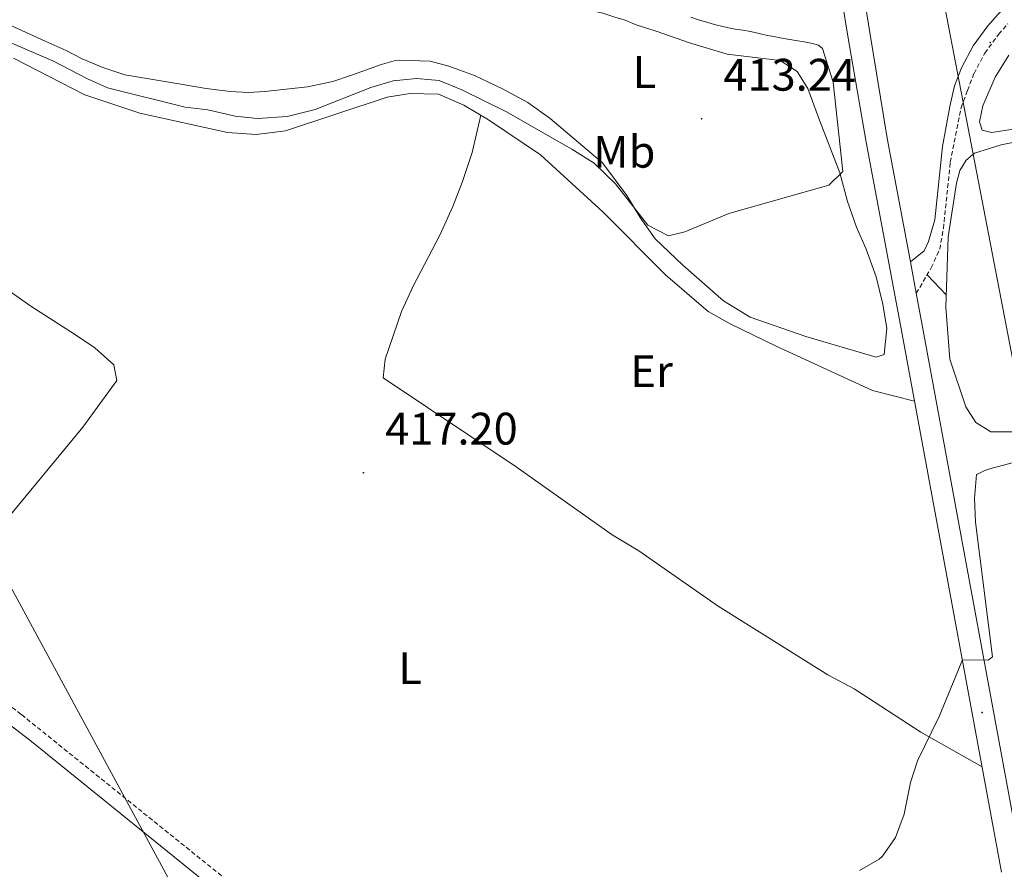
# Model space of a CAD drawing. Units: metres. Extents: x 548749 to 553225, y 4705077 to 4708079.
# Drawn here: x 552385 to 552601, y 4705651 to 4705838 of the extents above; entities that cross this region are included whole.
import ezdxf
from ezdxf.enums import TextEntityAlignment as Align

# ---------------------------------------------------------------- set-up
doc = ezdxf.new("R2010")
doc.units = ezdxf.units.M
doc.header["$MEASUREMENT"] = 0
doc.linetypes.add('TRAZOSX2', pattern=[1.5, 1, -0.5])
for name, color, linetype, lineweight in [('Carátula', 7, 'Continuous', 5), ('Level 21', 19, 'Continuous', 0), ('Level 32', 19, 'Continuous', 0), ('Level 33', 5, 'Continuous', 0), ('Level 36', 19, 'Continuous', 40), ('Level 37', 92, 'Continuous', 0), ('Level 41', 19, 'Continuous', 0), ('Level 5', 36, 'Continuous', 0), ('Level 54', 13, 'Continuous', 0), ('Level 7', 1, 'Continuous', 0)]:
    doc.layers.add(name, color=color, linetype=linetype, lineweight=lineweight)
doc.styles.add('Arial', font='ARIAL.TTF', dxfattribs={"height": 0.2})

# ---------------------------------------------------------------- blocks, each defined once
blk = doc.blocks.new('5PATER')
at = {"layer": 'Carátula', "linetype": 'Continuous', "lineweight": 5}
h = blk.add_hatch(color=250, dxfattribs=at)
edge = h.paths.add_edge_path()
edge.add_ellipse((0, 0), major_axis=(-1.33, -1.34), ratio=0.999422, start_angle=0, end_angle=360)

msp = doc.modelspace()

# ---------------------------------------------------------------- linework, layer by layer
at = {"layer": 'Level 21', "color": 19, "linetype": 'Continuous', "lineweight": 13}
for points in [[(552533.76, 4705992.14, 416.44), (552537.42, 4705977.77, 416.43), (552540.97, 4705963.5, 416.42), (552545.56, 4705943.41, 416.39), (552549.89, 4705923.24, 416.36), (552553.64, 4705905.05, 416.33), (552555.73, 4705894.73, 416.32), (552556.23, 4705892.31, 416.31), (552557.34, 4705886.82, 416.31), (552560.45, 4705871.84, 416.42), (552563.25, 4705856.87, 416.58), (552564.25, 4705850.63, 416.62), (552565.54, 4705842.69, 416.68), (552566.93, 4705834.11, 416.73), (552570.89, 4705811.21, 416.89), (552578.49, 4705770.97, 417.61), (552600.69, 4705650.73, 421.65)], [(552538.57, 4705993.29, 416.44), (552542.22, 4705978.98, 416.43), (552545.79, 4705964.65, 416.42), (552550.39, 4705944.48, 416.39), (552554.73, 4705924.26, 416.36), (552558.49, 4705906.04, 416.33), (552562.19, 4705887.81, 416.31), (552565.3, 4705872.79, 416.42), (552568.12, 4705857.72, 416.58), (552571.81, 4705834.9, 416.73), (552575.5, 4705812.08, 416.89), (552580.63, 4705784.91, 417.37), (552581.93, 4705778.01, 417.5), (552583.1, 4705771.83, 417.61), (552605.3, 4705651.57, 421.65)]]:
    msp.add_polyline3d(points, dxfattribs=at)
at = {"layer": 'Level 21', "color": 19, "linetype": 'TRAZOSX2', "lineweight": 0}
for points in [[(552430.34, 4705649.01, 416.36), (552385.11, 4705685.45, 415.85), (552329.51, 4705727.97, 414.99), (552310.57, 4705743.26, 414.49), (552285.73, 4705762.3, 413.33), (552258.36, 4705784.25, 411.97), (552234.22, 4705802, 410.54), (552224.38, 4705809.64, 410.01), (552205.22, 4705825.68, 409.16), (552190.69, 4705838.85, 408.69), (552183.96, 4705844.31, 408.69), (552171.46, 4705859.19, 408.69), (552167.76, 4705864.25, 409.2), (552162.46, 4705871.44, 409.92), (552155.07, 4705880.66, 410.85), (552142.61, 4705893.07, 412.11), (552129.86, 4705905, 412.91)], [(552581.93, 4705778.01, 417.43), (552585.21, 4705783.61, 417.46), (552587.09, 4705787.69, 417.04), (552587.89, 4705792.25, 416.86), (552589.41, 4705806.81, 415.81), (552591.77, 4705818.81, 414.97), (552593.19, 4705822.56, 415.01), (552594.62, 4705826.31, 415.05), (552596.97, 4705830.8, 414.94), (552600.04, 4705834.92, 414.78), (552602.08, 4705837.27, 414.75)]]:
    msp.add_polyline3d(points, dxfattribs=at)
at = {"layer": 'Level 21', "color": 19, "linetype": 'Continuous', "lineweight": 0}
for points in [[(552425.71, 4705648.47, 416.32), (552386.98, 4705679.74, 415.9), (552320.09, 4705731.13, 414.85), (552304.62, 4705743.81, 414.32), (552283.69, 4705759.69, 413.33), (552260.29, 4705778.58, 412.18), (552226.25, 4705803.94, 410.21), (552201.92, 4705824.17, 409.12), (552188.53, 4705836.34, 408.69), (552181.63, 4705841.94, 408.69), (552168.93, 4705857.06, 408.69), (552164.15, 4705862.97, 409.3), (552159.37, 4705868.88, 409.92), (552151.77, 4705877.57, 410.85), (552139.48, 4705889.82, 412.11), (552126.78, 4705901.71, 412.91)], [(552580.63, 4705784.91, 417.7), (552583.65, 4705787.37, 417.55), (552584.58, 4705789.39, 417.26), (552586.01, 4705794.17, 416.98), (552587.69, 4705810.25, 416.02), (552589.33, 4705819.05, 415.3), (552590.36, 4705823.64, 415.01), (552591.85, 4705827.56, 415.05), (552594.4, 4705832.42, 414.94), (552597.68, 4705836.82, 414.78), (552599.9, 4705839.37, 414.75), (552602.37, 4705841.68, 414.76)]]:
    msp.add_polyline3d(points, dxfattribs=at)
at = {"layer": 'Level 32', "color": 6, "linetype": 'Continuous', "lineweight": 0, "ltscale": 0.5}
msp.add_polyline3d([(551955.77, 4706292.2, 412.96), (551979.47, 4706294.46, 413.17), (552084.23, 4706222.39, 413.33), (552158.03, 4706094.49, 414.37), (552238.35, 4705957.75, 413.36), (552314.39, 4705827, 415), (552376.47, 4705725.09, 415.69), (552443.98, 4705600.52, 417.51), (552509.16, 4705498.04, 424.07)], dxfattribs=at)
at = {"layer": 'Level 33', "color": 19, "linetype": 'Continuous', "lineweight": 0, "ltscale": 0.5}
msp.add_polyline3d([(552145.6, 4706846.32, 430.31), (552185.45, 4706831.12, 429.8), (552373.72, 4706611.01, 422.56), (552406.62, 4706457.29, 418.8), (552552.28, 4706027.36, 418.16), (552650.72, 4705516.45, 427.72), (552659.17, 4705499.14, 427.06)], dxfattribs=at)
at = {"layer": 'Level 36', "color": 92, "linetype": 'Continuous', "lineweight": 0}
for points in [[(552532.09, 4705833.08, 413.01), (552524.76, 4705835.65, 412.92), (552520.35, 4705837.01, 412.9), (552517.9, 4705838.04, 412.9), (552515.63, 4705838.68, 412.87), (552513.03, 4705839.61, 412.85), (552511.39, 4705839.96, 412.79), (552497.88, 4705841.43, 412.77), (552473.56, 4705843.43, 412.73), (552451.71, 4705845.13, 411.85), (552435.75, 4705846.82, 411.27), (552429.02, 4705846.92, 411), (552423.61, 4705847.29, 410.69), (552417.66, 4705848.18, 410.45), (552413.13, 4705848.98, 410.45), (552408.28, 4705850.22, 410.45), (552405.75, 4705851, 410.45), (552402.84, 4705852.18, 410.45), (552390.15, 4705859.88, 410.26), (552376.97, 4705867.53, 409.91)], [(552273.05, 4705860.24, 414.08), (552285.41, 4705849.05, 414.72), (552290.09, 4705844.33, 414.72), (552326.69, 4705815.93, 414.92), (552338.09, 4705807.85, 415), (552363.37, 4705791.05, 415.28), (552374.45, 4705784.09, 415.28), (552387.21, 4705775.21, 415.6), (552397.09, 4705768.89, 415.88), (552401.33, 4705766.01, 416.04), (552405.45, 4705762.25, 416.2), (552406.17, 4705758.81, 416.2), (552398.65, 4705748.57, 416), (552381.01, 4705727.21, 415.76), (552360.98, 4705703.9, 415.48)], [(552381.91, 4705837.35, 412.5), (552390.38, 4705833.45, 412.41), (552395.03, 4705831.35, 412.37), (552398.49, 4705829.53, 412.37), (552403.03, 4705827.62, 412.37), (552407.91, 4705826.06, 412.37), (552413.61, 4705825.08, 412.29), (552419.79, 4705824.06, 412.26), (552425.79, 4705823.02, 412.25), (552431.07, 4705822.34, 412.23), (552435.13, 4705822.17, 412.2), (552438.67, 4705822.34, 412.2), (552448.04, 4705823.37, 412.2), (552453.63, 4705824.57, 412.25), (552457.96, 4705826.04, 412.36), (552461.02, 4705827.14, 412.47), (552464.06, 4705828.26, 412.53), (552467.13, 4705829.1, 412.65), (552468.2, 4705829.24, 412.65), (552475.01, 4705829.05, 412.55), (552479.13, 4705827.93, 412.95), (552484.81, 4705825.85, 413.31), (552490.97, 4705822.97, 413.55), (552496.53, 4705819.93, 413.67), (552501.45, 4705816.41, 413.71), (552512.93, 4705806.65, 413.79), (552518.29, 4705799.53, 414.35), (552521.25, 4705794.65, 414.75), (552524.49, 4705790.01, 415.31), (552530.57, 4705784.17, 415.79), (552539.57, 4705776.33, 416.27), (552545.41, 4705772.73, 416.59), (552557.61, 4705768.49, 417.27), (552573.13, 4705763.93, 417.63), (552574.89, 4705764.57, 417.59), (552575.45, 4705770.25, 417.35), (552574.57, 4705775.61, 417.11), (552573.13, 4705781.61, 416.83), (552570.93, 4705787.69, 416.51), (552568.81, 4705792.57, 415.75), (552566.81, 4705798.17, 415.11), (552565.13, 4705804.49, 414.55), (552560.41, 4705816.65, 414.15), (552558.09, 4705823.05, 413.67), (552555.73, 4705826.73, 413.31), (552552.01, 4705829.21, 412.95), (552540.37, 4705830.57, 412.75), (552532.09, 4705833.08, 413.01)], [(552383.45, 4705829.69, 415.35), (552399.09, 4705821.61, 415.43), (552411.17, 4705817.61, 415.47), (552430.49, 4705813.37, 415.63), (552436.77, 4705812.89, 415.59), (552443.21, 4705813.69, 415.59), (552465.57, 4705821.13, 415.71), (552470.61, 4705821.93, 415.83), (552476.85, 4705821.77, 416.07), (552482.45, 4705819.37, 416.31), (552487.89, 4705816.17, 416.39), (552499.33, 4705808.41, 416.59), (552513.09, 4705795.85, 416.95), (552526.81, 4705782.09, 417.35), (552536.17, 4705774.01, 417.55), (552541.01, 4705771.29, 417.71), (552551.09, 4705766.41, 418.03), (552572.33, 4705756.65, 418.43), (552581.57, 4705754.28, 418.17)], [(552641.29, 4705820.01, 416.23), (552598.57, 4705813.37, 415.36), (552596.41, 4705813.85, 415.36), (552595.81, 4705815.69, 415.24), (552596.57, 4705819.21, 415.15), (552599.29, 4705825.53, 415), (552602.25, 4705830.33, 414.85)], [(552486.18, 4705817.18, 416.36), (552484.25, 4705808.97, 416.92), (552482.17, 4705802.57, 417.08), (552480.05, 4705797.05, 417.16), (552477.17, 4705790.81, 417.16), (552471.29, 4705779.61, 417.16), (552468.73, 4705774.01, 417.08), (552465.17, 4705763.53, 416.92), (552464.73, 4705759.45, 416.76), (552493.97, 4705739.85, 417.04), (552515.09, 4705724.89, 417.28), (552520.89, 4705721.37, 417.32), (552538.33, 4705709.21, 417.8), (552562.49, 4705694.17, 418.72), (552568.25, 4705691.05, 419.2), (552582.93, 4705681.53, 420), (552596.4, 4705673.94, 420.87)], [(552614.53, 4705747.53, 420.64), (552598.29, 4705747.53, 420.4), (552595.05, 4705749.61, 420.31), (552592.85, 4705753.05, 420.25), (552589.33, 4705763.53, 419.47), (552588.45, 4705774.97, 419.08), (552588.93, 4705790.41, 418.42), (552590.77, 4705802.25, 417.94), (552591.53, 4705804.97, 417.79), (552592.89, 4705807.29, 417.85), (552594.69, 4705808.81, 417.79), (552600.61, 4705810.65, 417.97), (552607.97, 4705812.09, 418.18)], [(552588.53, 4705777.66, 417.91), (552584.31, 4705782.07, 417.91)]]:
    msp.add_polyline3d(points, dxfattribs=at)
at = {"layer": 'Level 5', "color": 36, "linetype": 'Continuous', "lineweight": 0}
for points in [[(552380.65, 4705834.01, 415.01), (552392.07, 4705829.13, 415.01), (552399.53, 4705825.21, 415.01), (552404.11, 4705823.19, 415.01), (552421.17, 4705818.89, 415.01), (552426.17, 4705818.33, 415.01), (552432.13, 4705816.97, 415.01), (552437.11, 4705816.43, 415.01), (552443.62, 4705816.88, 415.01), (552449.73, 4705818.4, 415.01), (552462.01, 4705823.21, 415.01), (552466.93, 4705824.73, 415.01), (552472.05, 4705825.21, 415.01), (552477.02, 4705824.77, 415.01), (552482.03, 4705822.75, 415.01), (552491.7, 4705817.98, 415.01), (552506.2, 4705809.72, 415.01), (552511.12, 4705806.58, 415.01), (552515.77, 4705802.1, 415.01), (552522.93, 4705792.97, 415.01), (552527.45, 4705790.62, 415.01), (552531.01, 4705791.53, 415.01), (552540.73, 4705795.53, 415.01), (552562.73, 4705801.77, 415.01), (552565.81, 4705804.81, 415.01), (552563.65, 4705824.41, 415.01), (552562.48, 4705828.11, 415.01), (552561.32, 4705831.82, 415.01), (552560.41, 4705832.58, 415.01), (552559.08, 4705832.89, 415.01), (552557.25, 4705833.26, 415.01), (552555.41, 4705833.59, 415.01), (552553.7, 4705833.88, 415.01), (552551.99, 4705834.17, 415.01), (552550.6, 4705834.42, 415.01), (552549.22, 4705834.7, 415.01), (552547.35, 4705835.14, 415.01), (552545.47, 4705835.58, 415.01), (552543.8, 4705835.85, 415.01), (552542.13, 4705836.1, 415.01), (552540.6, 4705836.39, 415.01), (552539.07, 4705836.71, 415.01), (552537.59, 4705837.09, 415.01), (552536.11, 4705837.5, 415.01), (552534.23, 4705838.06, 415.01), (552532.35, 4705838.71, 415.01)], [(552569.45, 4705651.13, 420.01), (552573.76, 4705653.63, 420.01), (552574.49, 4705654.25, 420.01), (552577.33, 4705658.37, 420.01), (552579.24, 4705663.51, 420.01), (552580.69, 4705670.49, 420.01), (552582.21, 4705675.25, 420.01), (552586.97, 4705684.97, 420.01), (552592.07, 4705697.42, 420.01), (552597.75, 4705697.34, 420.01), (552598.69, 4705698.09, 420.01), (552594.93, 4705727.69, 420.01), (552594.69, 4705732.89, 420.01), (552595.17, 4705738.17, 420.01), (552597.49, 4705739.29, 420.01), (552607.73, 4705741.98, 420.01)]]:
    msp.add_polyline3d(points, dxfattribs=at)
at = {"layer": 'Level 54', "color": 13, "linetype": 'Continuous', "lineweight": 0}
for points in [[(552600.69, 4705650.73, 421.65), (552578.49, 4705770.97, 417.61), (552570.89, 4705811.21, 416.89), (552566.93, 4705834.11, 416.73), (552565.54, 4705842.69, 416.68), (552564.25, 4705850.63, 416.62), (552563.25, 4705856.87, 416.58), (552560.45, 4705871.84, 416.42), (552557.34, 4705886.82, 416.31), (552556.23, 4705892.31, 416.31), (552555.73, 4705894.73, 416.32), (552553.64, 4705905.05, 416.33), (552549.89, 4705923.24, 416.36), (552545.56, 4705943.41, 416.39), (552540.97, 4705963.5, 416.42), (552537.42, 4705977.77, 416.43), (552533.76, 4705992.14, 416.44)], [(552538.57, 4705993.29, 416.44), (552542.22, 4705978.98, 416.43), (552545.79, 4705964.65, 416.42), (552550.39, 4705944.48, 416.39), (552554.73, 4705924.26, 416.36), (552558.49, 4705906.04, 416.33), (552562.19, 4705887.81, 416.31), (552565.3, 4705872.79, 416.42), (552568.12, 4705857.72, 416.58), (552571.81, 4705834.9, 416.73), (552575.5, 4705812.08, 416.89), (552580.63, 4705784.91, 417.37), (552581.93, 4705778.01, 417.5), (552583.1, 4705771.83, 417.61), (552605.3, 4705651.57, 421.65)]]:
    msp.add_polyline3d(points, dxfattribs=at)

# ---------------------------------------------------------------- block references
at = {"layer": 'Level 7', "color": 19, "linetype": 'Continuous', "lineweight": 0, "xscale": 0.09999983015004542, "yscale": 0.09999983015004542}
for p in [(552598.18, 4705833.13, 415.29), (552534.74, 4705816.36, 413.25), (552460.37, 4705738.57, 417.21), (552596.41, 4705685.85, 420.47)]:
    msp.add_blockref('5PATER', p, dxfattribs=at)

# ---------------------------------------------------------------- texts
at = {"layer": 'Level 37', "color": 92, "linetype": 'Continuous', "lineweight": 0, "style": 'Arial'}
for s, p in [('L', (552522.18, 4705826.64, 413.17)), ('Mb', (552517.73, 4705809.12, 413.68)), ('Er', (552523.74, 4705760.88, 417.39)), ('L', (552470.61, 4705695.6, 416.73))]:
    msp.add_text(s, height=7, dxfattribs=at).set_placement(p, align=Align.MIDDLE_CENTER)
at = {"layer": 'Level 41', "color": 19, "linetype": 'Continuous', "lineweight": 0, "style": 'Arial'}
for s, p in [('413.24', (552539.51, 4705820.36, 413.25)), ('417.20', (552465.14, 4705742.57, 417.21))]:
    msp.add_text(s, height=7, dxfattribs=at).set_placement(p, align=Align.BOTTOM_LEFT)

doc.saveas('drawing.dxf')
